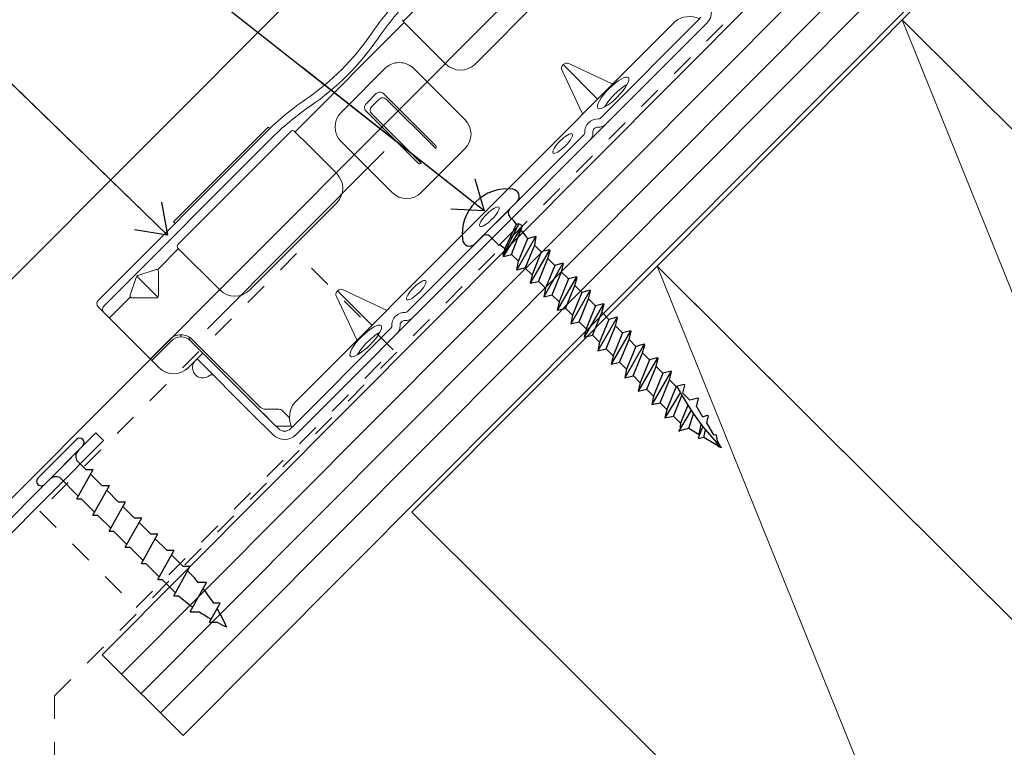
# Model space of a CAD drawing. Units: inches. Extents: x -63 to 133, y 0 to 91.
# Drawn here: x -48 to -44, y 79 to 82 of the extents above; entities that cross this region are included whole.
import ezdxf

# ---------------------------------------------------------------- set-up
doc = ezdxf.new("R2010")
doc.units = ezdxf.units.IN
doc.header["$LTSCALE"] = 0.01
doc.header["$MEASUREMENT"] = 0
doc.linetypes.add('DASHED', pattern=[19.05, 12.7, -6.35])
doc.linetypes.add('HIDDEN2', pattern=[0.1875, 0.125, -0.0625])
for name, color, linetype in [('1', 7, 'Continuous'), ('CERACLAD-DIMENSION', 1, 'Continuous'), ('CERACLAD-HATCH-MED', 3, 'Continuous'), ('CERACLAD-LIGHT-CONTINUOUS', 5, 'Continuous'), ('CERACLAD-MEDIUM-LINE', 3, 'Continuous'), ('CERACLAD-TXT-NOTES', 2, 'Continuous'), ('CERACLAD-X-LIGHT-LINE', 9, 'Continuous'), ('CERACLAD-X-LIGHT-LINE-HIDDEN2', 9, 'HIDDEN2'), ('тонкие', 3, 'Continuous')]:
    doc.layers.add(name, color=color, linetype=linetype)
doc.dimstyles.get("Standard").update_dxf_attribs({"dimtxt": 0.18, "dimasz": 0.18, "dimexe": 0.18, "dimexo": 0.0625, "dimgap": 0.09, "dimtad": 0, "dimtih": 1, "dimtoh": 1, "dimdec": 4, "dimzin": 0, "dimdsep": 46, "dimtxsty": 'Standard', "dimcen": 0.09, "dimadec": 0, "dimazin": 0, "dimtfac": 1, "dimtdec": 4, "dimtofl": 0, "dimtmove": 0, "dimatfit": 3, "dimfxl": 1, "dimtolj": 1, "dimtzin": 0, "dimarcsym": 0})

# ---------------------------------------------------------------- blocks, each defined once
blk = doc.blocks.new('New Clip')
at = {"layer": 'CERACLAD-MEDIUM-LINE', "linetype": 'Continuous', "lineweight": 15}
for p, q in [((5.847, -5.636), (5.847, -12.986)), ((28.84, -5.186), (6.297, -5.186)), ((16.847, -4.986), (29.847, -4.986)), ((16.847, -5.186), (16.847, -4.986)), ((29.847, -4.986), (29.847, -5.186)), ((5.847, -8.998), (5.847, -6.424)), ((6.297, -5.974), (29.118, -5.974)), ((8.838, -7.036), (10.474, -6.218)), ((10.597, -9.074), (10.597, -6.189)), ((10.719, -6.218), (12.373, -7.046)), ((5.847, -7.157), (8.742, -7.157)), ((10.457, -9.016), (8.793, -7.353)), ((12.401, -7.353), (10.738, -9.016)), ((12.452, -7.157), (15.347, -7.157)), ((15.347, -12.876), (15.347, -7.081)), ((15.597, -6.831), (31.097, -6.831)), ((31.347, -7.157), (31.347, -7.081)), ((31.347, -7.157), (31.347, -8.998)), ((46.347, -7.157), (31.357, -7.157)), ((62.347, -7.022), (46.347, -7.022)), ((46.347, -7.157), (46.347, -7.037)), ((46.347, -8.998), (46.347, -7.157)), ((31.347, -8.998), (31.347, -12.876)), ((35.847, -8.986), (36.347, -8.986)), ((36.347, -8.986), (41.847, -8.986)), ((46.347, -12.876), (46.347, -8.998)), ((38.147, -10.116), (39.547, -10.116)), ((33.847, -10.986), (33.847, -17.986)), ((37.647, -10.61), (37.648, -17.802)), ((37.847, -11.195), (37.847, -17.966)), ((38.347, -10.695), (39.347, -10.695)), ((39.847, -11.195), (39.847, -17.966)), ((40.047, -17.802), (40.047, -10.61)), ((43.847, -17.986), (43.847, -10.986)), ((8.547, -12.786), (5.847, -12.786)), ((5.847, -12.786), (5.847, -12.786)), ((6.706, -12.986), (5.847, -12.986)), ((5.847, -13.986), (5.847, -12.986)), ((8.547, -12.986), (6.706, -12.986)), ((9.847, -25.686), (9.847, -14.286)), ((10.047, -23.488), (10.047, -14.286)), ((29.347, -14.876), (17.347, -14.876)), ((60.347, -14.876), (48.347, -14.876)), ((9.047, -15.986), (7.847, -15.986)), ((9.847, -15.986), (9.047, -15.986)), ((9.047, -15.986), (9.047, -23.466)), ((37.811, -17.966), (37.847, -17.966)), ((39.883, -17.966), (39.847, -17.966)), ((41.847, -19.986), (35.847, -19.986)), ((23.347, -25.654), (23.347, -20.959)), ((54.347, -20.959), (54.347, -25.654)), ((22.877, -21.289), (21.3, -25.654)), ((25.394, -25.654), (23.818, -21.289)), ((53.877, -21.289), (52.3, -25.654)), ((56.394, -25.654), (54.818, -21.289)), ((9.047, -23.466), (9.047, -26.454)), ((9.847, -25.686), (9.847, -24.286)), ((10.34, -24.196), (11.201, -25.056)), ((9.847, -26.386), (9.847, -25.686)), ((11.347, -25.41), (11.347, -26.386)), ((12.703, -25.686), (64.991, -25.686)), ((9.847, -26.009), (10.898, -27.06)), ((24.502, -27.186), (10.647, -27.186)), ((11.847, -27.186), (11.347, -27.186)), ((47.847, -27.186), (26.693, -27.186)), ((51.002, -27.186), (47.847, -27.186)), ((66.671, -27.186), (53.193, -27.186)), ((56.347, -27.186), (56.347, -27.186)), ((67.047, -27.186), (66.671, -27.186)), ((56.747, -27.986), (10.647, -27.986)), ((58.209, -27.986), (56.747, -27.986)), ((60.447, -27.986), (58.209, -27.986)), ((66.347, -27.986), (60.236, -27.986)), ((67.047, -27.986), (65.597, -27.986))]:
    blk.add_line(p, q, dxfattribs=at)
at = {"layer": 'CERACLAD-MEDIUM-LINE', "lineweight": 15}
for points in [[(5.847, -6.33, 0), (5.847, -6.33, 0), (5.847, -6.33, 0), (5.847, -6.33, 0), (5.847, -6.331, 0), (5.847, -6.331, 0), (5.847, -6.331, 0), (5.847, -6.331, 0), (5.847, -6.332, 0), (5.847, -6.332, 0), (5.847, -6.332, 0), (5.847, -6.332, 0), (5.847, -6.333, 0), (5.847, -6.333, 0), (5.847, -6.333, 0), (5.847, -6.333, 0), (5.847, -6.333, 0), (5.847, -6.334, 0), (5.847, -6.334, 0), (5.847, -6.334, 0), (5.847, -6.334, 0), (5.847, -6.335, 0), (5.847, -6.335, 0), (5.847, -6.335, 0), (5.847, -6.335, 0), (5.847, -6.335, 0), (5.847, -6.336, 0), (5.847, -6.336, 0), (5.847, -6.336, 0), (5.847, -6.336, 0), (5.847, -6.337, 0), (5.847, -6.337, 0), (5.847, -6.337, 0), (5.847, -6.337, 0), (5.847, -6.338, 0), (5.847, -6.338, 0), (5.847, -6.338, 0), (5.847, -6.338, 0), (5.847, -6.338, 0), (5.847, -6.339, 0), (5.847, -6.339, 0), (5.847, -6.339, 0), (5.847, -6.339, 0), (5.847, -6.34, 0), (5.847, -6.34, 0), (5.847, -6.34, 0), (5.847, -6.34, 0), (5.847, -6.341, 0), (5.847, -6.341, 0), (5.847, -6.341, 0), (5.847, -6.341, 0), (5.847, -6.341, 0), (5.847, -6.342, 0), (5.847, -6.342, 0), (5.847, -6.342, 0), (5.847, -6.342, 0), (5.847, -6.343, 0), (5.848, -6.343, 0), (5.848, -6.343, 0), (5.848, -6.343, 0), (5.848, -6.344, 0), (5.848, -6.344, 0), (5.848, -6.344, 0), (5.848, -6.344, 0), (5.848, -6.344, 0), (5.848, -6.345, 0), (5.848, -6.345, 0), (5.848, -6.345, 0), (5.848, -6.345, 0), (5.848, -6.346, 0), (5.848, -6.346, 0), (5.848, -6.346, 0), (5.848, -6.346, 0), (5.848, -6.347, 0), (5.848, -6.347, 0), (5.848, -6.347, 0), (5.848, -6.347, 0), (5.848, -6.347, 0), (5.848, -6.348, 0), (5.848, -6.348, 0), (5.848, -6.348, 0), (5.848, -6.348, 0), (5.848, -6.349, 0), (5.848, -6.349, 0), (5.848, -6.349, 0), (5.848, -6.349, 0), (5.848, -6.35, 0), (5.848, -6.35, 0), (5.848, -6.35, 0), (5.848, -6.35, 0), (5.848, -6.35, 0), (5.848, -6.351, 0), (5.848, -6.351, 0), (5.848, -6.351, 0), (5.848, -6.351, 0), (5.848, -6.352, 0), (5.848, -6.352, 0), (5.848, -6.352, 0), (5.848, -6.352, 0), (5.848, -6.352, 0), (5.848, -6.353, 0), (5.848, -6.353, 0), (5.848, -6.353, 0), (5.848, -6.353, 0), (5.848, -6.354, 0), (5.848, -6.354, 0), (5.848, -6.354, 0), (5.848, -6.354, 0), (5.848, -6.355, 0), (5.848, -6.355, 0), (5.848, -6.355, 0), (5.848, -6.355, 0), (5.848, -6.355, 0), (5.848, -6.356, 0), (5.848, -6.356, 0), (5.848, -6.356, 0), (5.848, -6.356, 0), (5.848, -6.357, 0), (5.848, -6.357, 0), (5.848, -6.357, 0), (5.848, -6.357, 0), (5.848, -6.358, 0), (5.848, -6.358, 0), (5.848, -6.358, 0), (5.848, -6.358, 0), (5.848, -6.358, 0), (5.848, -6.359, 0), (5.848, -6.359, 0), (5.849, -6.359, 0), (5.849, -6.359, 0), (5.849, -6.36, 0), (5.849, -6.36, 0), (5.849, -6.36, 0), (5.849, -6.36, 0), (5.849, -6.361, 0), (5.849, -6.361, 0), (5.849, -6.361, 0), (5.849, -6.361, 0), (5.849, -6.361, 0), (5.849, -6.362, 0), (5.849, -6.362, 0), (5.849, -6.362, 0), (5.849, -6.362, 0), (5.849, -6.363, 0), (5.849, -6.363, 0), (5.849, -6.363, 0), (5.849, -6.363, 0), (5.849, -6.363, 0), (5.849, -6.364, 0), (5.849, -6.364, 0), (5.849, -6.364, 0), (5.849, -6.364, 0), (5.849, -6.365, 0), (5.849, -6.365, 0), (5.849, -6.365, 0), (5.849, -6.365, 0), (5.849, -6.366, 0), (5.849, -6.366, 0), (5.849, -6.366, 0), (5.849, -6.366, 0)], [(46.446, -6.874, 0), (46.445, -6.874, 0), (46.445, -6.874, 0), (46.445, -6.875, 0), (46.444, -6.875, 0), (46.444, -6.875, 0), (46.444, -6.875, 0), (46.443, -6.876, 0), (46.443, -6.876, 0), (46.443, -6.876, 0), (46.442, -6.876, 0), (46.442, -6.876, 0), (46.442, -6.877, 0), (46.441, -6.877, 0), (46.441, -6.877, 0), (46.441, -6.877, 0), (46.44, -6.878, 0), (46.44, -6.878, 0), (46.44, -6.878, 0), (46.439, -6.878, 0), (46.439, -6.879, 0), (46.439, -6.879, 0), (46.438, -6.879, 0), (46.438, -6.879, 0), (46.437, -6.879, 0), (46.437, -6.88, 0), (46.437, -6.88, 0), (46.436, -6.88, 0), (46.436, -6.88, 0), (46.436, -6.881, 0), (46.435, -6.881, 0), (46.435, -6.881, 0), (46.435, -6.881, 0), (46.434, -6.882, 0), (46.434, -6.882, 0), (46.434, -6.882, 0), (46.433, -6.882, 0), (46.433, -6.883, 0), (46.433, -6.883, 0), (46.432, -6.883, 0), (46.432, -6.883, 0), (46.432, -6.883, 0), (46.431, -6.884, 0), (46.431, -6.884, 0), (46.431, -6.884, 0), (46.43, -6.884, 0), (46.43, -6.885, 0), (46.43, -6.885, 0), (46.429, -6.885, 0), (46.429, -6.885, 0), (46.429, -6.886, 0), (46.428, -6.886, 0), (46.428, -6.886, 0), (46.428, -6.886, 0), (46.427, -6.887, 0), (46.427, -6.887, 0), (46.427, -6.887, 0), (46.426, -6.887, 0), (46.426, -6.888, 0), (46.426, -6.888, 0), (46.425, -6.888, 0), (46.425, -6.888, 0), (46.425, -6.889, 0), (46.424, -6.889, 0), (46.424, -6.889, 0), (46.424, -6.889, 0), (46.423, -6.89, 0), (46.423, -6.89, 0), (46.423, -6.89, 0), (46.422, -6.891, 0), (46.422, -6.891, 0), (46.422, -6.891, 0), (46.421, -6.891, 0), (46.421, -6.892, 0), (46.421, -6.892, 0), (46.421, -6.892, 0), (46.42, -6.892, 0), (46.42, -6.893, 0), (46.42, -6.893, 0), (46.419, -6.893, 0), (46.419, -6.893, 0), (46.419, -6.894, 0), (46.418, -6.894, 0), (46.418, -6.894, 0), (46.418, -6.894, 0), (46.417, -6.895, 0), (46.417, -6.895, 0), (46.417, -6.895, 0), (46.416, -6.896, 0), (46.416, -6.896, 0), (46.416, -6.896, 0), (46.415, -6.896, 0), (46.415, -6.897, 0), (46.415, -6.897, 0), (46.414, -6.897, 0), (46.414, -6.897, 0), (46.414, -6.898, 0), (46.414, -6.898, 0), (46.413, -6.898, 0), (46.413, -6.899, 0), (46.413, -6.899, 0), (46.412, -6.899, 0), (46.412, -6.899, 0), (46.412, -6.9, 0), (46.411, -6.9, 0), (46.411, -6.9, 0), (46.411, -6.9, 0), (46.41, -6.901, 0), (46.41, -6.901, 0), (46.41, -6.901, 0), (46.41, -6.902, 0), (46.409, -6.902, 0), (46.409, -6.902, 0), (46.409, -6.902, 0), (46.408, -6.903, 0), (46.408, -6.903, 0), (46.408, -6.903, 0), (46.407, -6.904, 0), (46.407, -6.904, 0), (46.407, -6.904, 0), (46.407, -6.904, 0), (46.406, -6.905, 0), (46.406, -6.905, 0), (46.406, -6.905, 0), (46.405, -6.906, 0), (46.405, -6.906, 0), (46.405, -6.906, 0), (46.404, -6.906, 0), (46.404, -6.907, 0), (46.404, -6.907, 0), (46.404, -6.907, 0), (46.403, -6.908, 0), (46.403, -6.908, 0), (46.403, -6.908, 0), (46.402, -6.909, 0), (46.402, -6.909, 0), (46.402, -6.909, 0), (46.402, -6.909, 0), (46.401, -6.91, 0), (46.401, -6.91, 0), (46.401, -6.91, 0), (46.4, -6.911, 0), (46.4, -6.911, 0), (46.4, -6.911, 0), (46.4, -6.912, 0), (46.399, -6.912, 0), (46.399, -6.912, 0), (46.399, -6.912, 0), (46.398, -6.913, 0), (46.398, -6.913, 0), (46.398, -6.913, 0), (46.398, -6.914, 0), (46.397, -6.914, 0), (46.397, -6.914, 0), (46.397, -6.915, 0), (46.396, -6.915, 0), (46.396, -6.915, 0), (46.396, -6.916, 0), (46.396, -6.916, 0), (46.395, -6.916, 0), (46.395, -6.916, 0), (46.395, -6.917, 0), (46.395, -6.917, 0), (46.394, -6.917, 0), (46.394, -6.918, 0), (46.394, -6.918, 0), (46.393, -6.918, 0), (46.393, -6.919, 0), (46.393, -6.919, 0), (46.393, -6.919, 0), (46.392, -6.92, 0), (46.392, -6.92, 0), (46.392, -6.92, 0), (46.392, -6.921, 0), (46.391, -6.921, 0), (46.391, -6.921, 0), (46.391, -6.921, 0), (46.39, -6.922, 0), (46.39, -6.922, 0), (46.39, -6.922, 0), (46.39, -6.923, 0), (46.389, -6.923, 0), (46.389, -6.923, 0), (46.389, -6.924, 0), (46.389, -6.924, 0), (46.388, -6.924, 0), (46.388, -6.925, 0), (46.388, -6.925, 0), (46.388, -6.925, 0), (46.387, -6.926, 0), (46.387, -6.926, 0), (46.387, -6.926, 0), (46.387, -6.927, 0), (46.386, -6.927, 0), (46.386, -6.927, 0), (46.386, -6.928, 0), (46.386, -6.928, 0), (46.385, -6.928, 0), (46.385, -6.929, 0), (46.385, -6.929, 0), (46.385, -6.929, 0), (46.384, -6.93, 0), (46.384, -6.93, 0), (46.384, -6.93, 0), (46.384, -6.931, 0), (46.383, -6.931, 0), (46.383, -6.931, 0), (46.383, -6.932, 0), (46.383, -6.932, 0), (46.382, -6.932, 0), (46.382, -6.933, 0), (46.382, -6.933, 0), (46.382, -6.933, 0), (46.381, -6.934, 0), (46.381, -6.934, 0), (46.381, -6.934, 0), (46.381, -6.935, 0), (46.38, -6.935, 0), (46.38, -6.935, 0), (46.38, -6.936, 0), (46.38, -6.936, 0), (46.379, -6.936, 0), (46.379, -6.937, 0), (46.379, -6.937, 0), (46.379, -6.937, 0), (46.379, -6.938, 0), (46.378, -6.938, 0), (46.378, -6.938, 0), (46.378, -6.939, 0), (46.378, -6.939, 0), (46.377, -6.939, 0), (46.377, -6.94, 0), (46.377, -6.94, 0), (46.377, -6.94, 0), (46.376, -6.941, 0), (46.376, -6.941, 0), (46.376, -6.941, 0), (46.376, -6.942, 0), (46.376, -6.942, 0), (46.375, -6.943, 0), (46.375, -6.943, 0), (46.375, -6.943, 0), (46.375, -6.944, 0), (46.374, -6.944, 0), (46.374, -6.944, 0), (46.374, -6.945, 0), (46.374, -6.945, 0), (46.374, -6.945, 0), (46.373, -6.946, 0), (46.373, -6.946, 0), (46.373, -6.946, 0), (46.373, -6.947, 0), (46.372, -6.947, 0), (46.372, -6.947, 0), (46.372, -6.948, 0), (46.372, -6.948, 0), (46.372, -6.949, 0), (46.371, -6.949, 0), (46.371, -6.949, 0), (46.371, -6.95, 0), (46.371, -6.95, 0), (46.371, -6.95, 0), (46.37, -6.951, 0), (46.37, -6.951, 0), (46.37, -6.951, 0), (46.37, -6.952, 0), (46.37, -6.952, 0), (46.369, -6.953, 0), (46.369, -6.953, 0), (46.369, -6.953, 0), (46.369, -6.954, 0), (46.369, -6.954, 0), (46.368, -6.954, 0), (46.368, -6.955, 0), (46.368, -6.955, 0), (46.368, -6.955, 0), (46.368, -6.956, 0), (46.367, -6.956, 0), (46.367, -6.957, 0), (46.367, -6.957, 0), (46.367, -6.957, 0), (46.367, -6.958, 0), (46.366, -6.958, 0), (46.366, -6.958, 0), (46.366, -6.959, 0), (46.366, -6.959, 0), (46.366, -6.96, 0), (46.366, -6.96, 0), (46.365, -6.96, 0), (46.365, -6.961, 0), (46.365, -6.961, 0), (46.365, -6.961, 0), (46.365, -6.962, 0), (46.364, -6.962, 0), (46.364, -6.962, 0), (46.364, -6.963, 0), (46.364, -6.963, 0), (46.364, -6.964, 0), (46.364, -6.964, 0), (46.363, -6.964, 0), (46.363, -6.965, 0), (46.363, -6.965, 0), (46.363, -6.966, 0), (46.363, -6.966, 0), (46.363, -6.966, 0), (46.362, -6.967, 0), (46.362, -6.967, 0), (46.362, -6.967, 0), (46.362, -6.968, 0), (46.362, -6.968, 0), (46.362, -6.969, 0), (46.361, -6.969, 0), (46.361, -6.969, 0), (46.361, -6.97, 0), (46.361, -6.97, 0), (46.361, -6.97, 0), (46.361, -6.971, 0), (46.36, -6.971, 0), (46.36, -6.972, 0), (46.36, -6.972, 0), (46.36, -6.972, 0), (46.36, -6.973, 0), (46.36, -6.973, 0), (46.359, -6.974, 0), (46.359, -6.974, 0), (46.359, -6.974, 0), (46.359, -6.975, 0), (46.359, -6.975, 0), (46.359, -6.975, 0), (46.359, -6.976, 0), (46.358, -6.976, 0), (46.358, -6.977, 0), (46.358, -6.977, 0), (46.358, -6.977, 0), (46.358, -6.978, 0), (46.358, -6.978, 0), (46.358, -6.979, 0), (46.357, -6.979, 0), (46.357, -6.979, 0), (46.357, -6.98, 0), (46.357, -6.98, 0), (46.357, -6.981, 0), (46.357, -6.981, 0), (46.357, -6.981, 0), (46.356, -6.982, 0), (46.356, -6.982, 0), (46.356, -6.982, 0), (46.356, -6.983, 0), (46.356, -6.983, 0), (46.356, -6.984, 0), (46.356, -6.984, 0), (46.356, -6.984, 0), (46.355, -6.985, 0), (46.355, -6.985, 0), (46.355, -6.986, 0), (46.355, -6.986, 0), (46.355, -6.986, 0), (46.355, -6.987, 0), (46.355, -6.987, 0), (46.355, -6.988, 0), (46.354, -6.988, 0), (46.354, -6.988, 0), (46.354, -6.989, 0), (46.354, -6.989, 0), (46.354, -6.99, 0), (46.354, -6.99, 0), (46.354, -6.99, 0), (46.354, -6.991, 0), (46.354, -6.991, 0), (46.353, -6.992, 0), (46.353, -6.992, 0), (46.353, -6.992, 0), (46.353, -6.993, 0), (46.353, -6.993, 0), (46.353, -6.994, 0), (46.353, -6.994, 0), (46.353, -6.994, 0), (46.353, -6.995, 0), (46.352, -6.995, 0), (46.352, -6.996, 0), (46.352, -6.996, 0), (46.352, -6.996, 0), (46.352, -6.997, 0), (46.352, -6.997, 0), (46.352, -6.998, 0), (46.352, -6.998, 0), (46.352, -6.998, 0), (46.352, -6.999, 0), (46.351, -6.999, 0), (46.351, -7, 0), (46.351, -7, 0), (46.351, -7, 0), (46.351, -7.001, 0), (46.351, -7.001, 0), (46.351, -7.002, 0), (46.351, -7.002, 0), (46.351, -7.002, 0), (46.351, -7.003, 0), (46.351, -7.003, 0), (46.351, -7.004, 0), (46.35, -7.004, 0), (46.35, -7.005, 0), (46.35, -7.005, 0), (46.35, -7.005, 0), (46.35, -7.006, 0), (46.35, -7.006, 0), (46.35, -7.007, 0), (46.35, -7.007, 0), (46.35, -7.007, 0), (46.35, -7.008, 0), (46.35, -7.008, 0), (46.35, -7.009, 0), (46.35, -7.009, 0), (46.349, -7.009, 0), (46.349, -7.01, 0), (46.349, -7.01, 0), (46.349, -7.011, 0), (46.349, -7.011, 0), (46.349, -7.011, 0), (46.349, -7.012, 0), (46.349, -7.012, 0), (46.349, -7.013, 0), (46.349, -7.013, 0), (46.349, -7.014, 0), (46.349, -7.014, 0), (46.349, -7.014, 0), (46.349, -7.015, 0), (46.349, -7.015, 0), (46.349, -7.016, 0), (46.349, -7.016, 0), (46.348, -7.016, 0), (46.348, -7.017, 0), (46.348, -7.017, 0), (46.348, -7.018, 0), (46.348, -7.018, 0), (46.348, -7.018, 0), (46.348, -7.019, 0), (46.348, -7.019, 0), (46.348, -7.02, 0), (46.348, -7.02, 0), (46.348, -7.021, 0), (46.348, -7.021, 0), (46.348, -7.021, 0), (46.348, -7.022, 0), (46.348, -7.022, 0), (46.348, -7.023, 0), (46.348, -7.023, 0), (46.348, -7.023, 0), (46.348, -7.024, 0), (46.348, -7.024, 0), (46.348, -7.025, 0), (46.348, -7.025, 0), (46.348, -7.025, 0), (46.348, -7.026, 0), (46.348, -7.026, 0), (46.348, -7.027, 0), (46.348, -7.027, 0), (46.347, -7.028, 0), (46.347, -7.028, 0), (46.347, -7.028, 0), (46.347, -7.029, 0), (46.347, -7.029, 0), (46.347, -7.03, 0), (46.347, -7.03, 0), (46.347, -7.03, 0), (46.347, -7.031, 0), (46.347, -7.031, 0), (46.347, -7.032, 0), (46.347, -7.032, 0), (46.347, -7.033, 0), (46.347, -7.033, 0), (46.347, -7.033, 0), (46.347, -7.034, 0), (46.347, -7.034, 0), (46.347, -7.035, 0), (46.347, -7.035, 0), (46.347, -7.035, 0), (46.347, -7.036, 0), (46.347, -7.036, 0), (46.347, -7.037, 0)]]:
    blk.add_polyline3d(points, dxfattribs=at)
at = {"layer": 'CERACLAD-MEDIUM-LINE', "linetype": 'Continuous', "lineweight": 15}
for centre, radius, start, end in [((6.297, -5.636), 0.45, 90, 180), ((29.118, -33.564), 28.38, 79.45694, 90.56289), ((38.847, 18.709), 24.792, 259.45694, 280.54306), ((48.576, -33.564), 28.378, 90, 100.54306), ((6.297, -6.424), 0.45, 90, 180), ((10.597, -6.461), 0.272, 63.38428, 116.91117), ((29.118, -33.566), 27.592, 79.45694, 90), ((38.847, 18.709), 25.579, 259.45694, 280.54306), ((48.576, -33.566), 27.592, 90, 100.54306), ((8.935, -7.211), 0.2, 118.9699, 224.97001), ((12.26, -7.211), 0.2, 315, 55.54401), ((15.597, -7.081), 0.25, 90, 180), ((31.097, -7.081), 0.25, 0, 90), ((10.597, -8.875), 0.199, 225, 314.6103), ((35.847, -10.986), 2, 90, 180), ((41.847, -10.986), 2, 0, 90), ((38.147, -10.616), 0.5, 126.30205, 179.63978), ((38.147, -10.616), 0.5, 90, 126.30205), ((39.547, -10.616), 0.5, 53.69795, 90), ((39.547, -10.616), 0.5, 0.36022, 53.69795), ((38.347, -11.195), 0.5, 90, 180), ((39.347, -11.195), 0.5, 0, 90), ((8.547, -14.286), 1.5, 0, 90), ((8.547, -14.286), 1.3, 0, 90), ((10.347, -14.286), 1.3, 124.9352, 133.81306), ((17.347, -12.876), 2, 180, 270), ((29.347, -12.876), 2, 270, 0), ((48.347, -12.876), 2, 180, 270), ((7.847, -13.986), 2, 180, 270), ((10.347, -14.286), 0.5, 133.54222, 180), ((8.847, -16.986), 1, 126.8699, 265.58827), ((8.847, -16.986), 1, 94.41173, 126.8699), ((8.747, -18.282), 0.3, 0, 85.58827), ((35.847, -17.986), 2, 180, 270), ((37.811, -17.802), 0.164, 179.858, 270), ((39.883, -17.802), 0.164, 270, 0.142), ((41.847, -17.986), 2, 270, 0), ((23.347, -21.459), 0.5, 19.85388, 160.14612), ((54.347, -21.459), 0.5, 19.85388, 160.14612), ((11.047, -23.488), 1, 180, 225), ((13.041, -28.002), 2.341, 98.30692, 159.58635), ((10.847, -25.41), 0.5, 0, 45), ((64.653, -28.002), 2.341, 20.41365, 81.69308), ((10.647, -26.386), 1.6, 180, 270), ((10.647, -26.386), 0.8, 180, 270), ((25.597, -27.936), 1.25, 40.93272, 139.06728), ((52.097, -27.936), 1.25, 40.93272, 139.06728), ((67.047, -26.386), 1.6, 270, 359.99234), ((24.502, -26.986), 0.2, 270, 319.06728), ((24.502, -26.986), 1.002, 273.27758, 317.24322), ((25.597, -27.936), 0.45, 36.8699, 143.1301), ((26.693, -26.986), 1.002, 222.75678, 266.72242), ((26.693, -26.986), 0.2, 220.93272, 270), ((51.002, -26.986), 0.2, 270, 319.06728), ((51.002, -26.986), 1.002, 273.27758, 317.24322), ((52.097, -27.936), 0.45, 36.8699, 143.1301), ((53.193, -26.986), 1.002, 222.75678, 266.72242), ((53.193, -26.986), 0.2, 220.93272, 270)]:
    blk.add_arc(centre, radius, start, end, dxfattribs=at)
at = {"layer": 'CERACLAD-MEDIUM-LINE', "linetype": 'Continuous', "lineweight": 15, "extrusion": (0, 0, -1)}
for centre, major_axis, ratio in [((21.854, -26.335), (2.099, 0), 0.272749), ((28.796, -26.336), (1.298, 0), 0.272405), ((38.847, -26.32), (1.298, 0), 0.272405)]:
    blk.add_ellipse(centre, major_axis=major_axis, ratio=ratio, dxfattribs=at)
at = {"layer": 'CERACLAD-MEDIUM-LINE', "linetype": 'Continuous', "lineweight": 15}
for centre, major_axis, ratio in [((55.84, -26.335), (-2.099, 0), 0.272749), ((48.898, -26.336), (-1.298, 0), 0.272405)]:
    blk.add_ellipse(centre, major_axis=major_axis, ratio=ratio, dxfattribs=at)
at = {"layer": 'CERACLAD-MEDIUM-LINE', "linetype": 'Continuous', "lineweight": 15, "extrusion": (0, 0, -1)}
blk.add_ellipse((21.855, -27.105), major_axis=(2.099, 0), ratio=0.272749, start_param=3.878805, end_param=5.545264, dxfattribs=at)
at = {"layer": 'CERACLAD-MEDIUM-LINE', "linetype": 'Continuous', "lineweight": 15}
blk.add_ellipse((55.839, -27.105), major_axis=(-2.099, 0), ratio=0.272749, start_param=3.878805, end_param=5.545264, dxfattribs=at)
blk = doc.blocks.new('Fill-tech-ALL-DETAILS_Wood_Ply_H')
at = {"color": 7, "linetype": 'Continuous', "lineweight": 15}
for p, q in [((-1251.85193, 2027.62278), (-1070.33163, 2209.48865)), ((-1239.81969, 2015.6134), (-1054.37, 2201.41615))]:
    blk.add_line(p, q, dxfattribs=at)
at = {"linetype": 'HIDDEN2', "ltscale": 1100}
blk.add_lwpolyline([(-1225.57109, 2025.36555), (-1214.9544, 2014.76904), (-1186.69704, 2043.0802), (-1197.31373, 2053.67671)], close=True, dxfattribs=at)
at = {"layer": '1', "color": 7, "linetype": 'Continuous'}
blk.add_line((-1207.12212, 2045.4147), (-1187.69586, 2064.87794), dxfattribs=at)
at = {"layer": 'CERACLAD-HATCH-MED'}
for q in [(-1029.46734, 2181.72246), (-1218.69912, 2009.55979)]:
    blk.add_line((-1209.79831, 2000.6933), q, dxfattribs=at)
at = {"layer": 'CERACLAD-LIGHT-CONTINUOUS'}
for p, q in [((-1157.68207, 2052.30284), (-1030.12839, 2180.35037)), ((-1067.35724, 2016.22883), (-1130.73104, 2079.35821)), ((-1157.68207, 2052.30284), (-1184.63309, 2025.24747)), ((-1157.68207, 2052.30284), (-1094.30826, 1989.17346)), ((-1094.30826, 1989.17346), (-1157.2719, 2051.89426)), ((-1184.63309, 2025.24747), (-1121.25928, 1962.11809))]:
    blk.add_line(p, q, dxfattribs=at)
at = {"layer": 'CERACLAD-LIGHT-CONTINUOUS', "lineweight": 15}
for p, q in [((-1094.30826, 1989.17346), (-1130.73104, 2079.35821)), ((-1121.25928, 1962.11809), (-1157.68207, 2052.30284))]:
    blk.add_line(p, q, dxfattribs=at)
at = {"layer": 'CERACLAD-MEDIUM-LINE'}
blk.add_line((-1218.69912, 2009.55979), (-1038.36815, 2190.58895), dxfattribs=at)
at = {"layer": 'CERACLAD-MEDIUM-LINE', "lineweight": 5}
for p, q in [((-1216.56293, 2007.43183), (-1036.23196, 2188.46099)), ((-1214.42673, 2005.30388), (-1034.09576, 2186.33303)), ((-1212.29053, 2003.17592), (-1031.95957, 2184.20508))]:
    blk.add_line(p, q, dxfattribs=at)
at = {"layer": 'CERACLAD-X-LIGHT-LINE'}
for p, q in [((-1173.06749, 2059.39364), (-1173.89024, 2058.56933)), ((-1173.96262, 2058.4968), (-1176.89894, 2055.55489)), ((-1173.89557, 2057.72701), (-1173.49425, 2057.32646)), ((-1173.49425, 2057.32646), (-1173.16456, 2056.87769)), ((-1172.90186, 2056.72718), (-1175.06284, 2054.56208)), ((-1172.89331, 2056.92658), (-1174.62819, 2053.46329)), ((-1174.56072, 2053.35108), (-1172.48325, 2056.72116)), ((-1173.16456, 2056.87769), (-1174.41947, 2054.22692)), ((-1173.67786, 2053.57646), (-1172.48325, 2056.72116)), ((-1172.89331, 2056.92658), (-1173.16456, 2056.87769)), ((-1172.48325, 2056.72116), (-1172.89331, 2056.92658)), ((-1172.62492, 2056.18959), (-1172.19786, 2055.64364)), ((-1176.89894, 2055.55489), (-1177.72169, 2054.73058)), ((-1175.05884, 2054.5661), (-1176.05043, 2055.55572)), ((-1171.00018, 2055.56987), (-1173.1186, 2051.89662)), ((-1172.92116, 2052.8212), (-1171.89067, 2055.33703)), ((-1172.19786, 2055.64364), (-1171.89067, 2055.33703)), ((-1171.89067, 2055.33703), (-1171.00018, 2055.56987)), ((-1171.00018, 2055.56987), (-1171.164, 2054.61174)), ((-1174.9715, 2054.6536), (-1174.41947, 2054.22692)), ((-1174.41947, 2054.22692), (-1174.62819, 2053.46329)), ((-1171.164, 2054.61174), (-1172.19449, 2052.09591)), ((-1169.51267, 2054.08518), (-1171.63149, 2050.41234)), ((-1171.164, 2054.61174), (-1170.4073, 2053.85647)), ((-1169.51681, 2054.08932), (-1170.4073, 2053.85647)), ((-1169.68062, 2053.13118), (-1169.44938, 2054.02202)), ((-1169.44938, 2054.02202), (-1169.51681, 2054.08932)), ((-1174.62819, 2053.46329), (-1174.56072, 2053.35108)), ((-1174.56072, 2053.35108), (-1173.67786, 2053.57646)), ((-1172.92116, 2052.8212), (-1173.67786, 2053.57646)), ((-1170.4073, 2053.85647), (-1171.43033, 2051.3332)), ((-1170.71111, 2050.61535), (-1169.68062, 2053.13118)), ((-1169.68062, 2053.13118), (-1168.92392, 2052.37592)), ((-1173.08488, 2051.86297), (-1172.92116, 2052.8212)), ((-1172.19449, 2052.09591), (-1173.08488, 2051.86297)), ((-1172.17948, 2052.08092), (-1171.43033, 2051.3332)), ((-1168.02929, 2052.60463), (-1170.14812, 2048.93179)), ((-1168.92392, 2052.37592), (-1169.94695, 2049.85264)), ((-1168.03344, 2052.60876), (-1168.92392, 2052.37592)), ((-1168.19725, 2051.65063), (-1167.96601, 2052.54146)), ((-1167.96601, 2052.54146), (-1168.03344, 2052.60876)), ((-1171.43033, 2051.3332), (-1171.63149, 2050.41234)), ((-1169.22774, 2049.13479), (-1168.19725, 2051.65063)), ((-1166.53837, 2051.11653), (-1168.65719, 2047.44369)), ((-1167.43299, 2050.88783), (-1168.45603, 2048.36455)), ((-1168.1897, 2051.64309), (-1167.43299, 2050.88783)), ((-1166.54251, 2051.12067), (-1167.43299, 2050.88783)), ((-1166.70632, 2050.16253), (-1166.47508, 2051.05337)), ((-1166.47508, 2051.05337), (-1166.54251, 2051.12067)), ((-1171.63149, 2050.41234), (-1170.71111, 2050.61535)), ((-1170.6961, 2050.60036), (-1169.94695, 2049.85264)), ((-1169.94695, 2049.85264), (-1170.14812, 2048.93179)), ((-1167.73681, 2047.6467), (-1166.70632, 2050.16253)), ((-1165.05499, 2049.63598), (-1167.17382, 2045.96314)), ((-1166.70632, 2050.16253), (-1165.94962, 2049.40727)), ((-1165.05914, 2049.64011), (-1165.94962, 2049.40727)), ((-1164.99171, 2049.57281), (-1165.05914, 2049.64011)), ((-1170.14812, 2048.93179), (-1169.22774, 2049.13479)), ((-1169.20518, 2049.11227), (-1168.45603, 2048.36455)), ((-1165.94962, 2049.40727), (-1166.97265, 2046.88399)), ((-1166.25344, 2046.16615), (-1165.22295, 2048.68198)), ((-1165.22295, 2048.68198), (-1164.99171, 2049.57281)), ((-1165.22295, 2048.68198), (-1164.46625, 2047.92671)), ((-1168.45603, 2048.36455), (-1168.65719, 2047.44369)), ((-1168.65719, 2047.44369), (-1167.73681, 2047.6467)), ((-1167.7218, 2047.63172), (-1166.97265, 2046.88399)), ((-1163.57162, 2048.15542), (-1165.69044, 2044.48258)), ((-1164.46625, 2047.92671), (-1165.48928, 2045.40343)), ((-1163.57576, 2048.15956), (-1164.46625, 2047.92671)), ((-1163.73957, 2047.20142), (-1163.50833, 2048.09226)), ((-1163.50833, 2048.09226), (-1163.57576, 2048.15956)), ((-1166.97265, 2046.88399), (-1167.17382, 2045.96314)), ((-1164.77007, 2044.68559), (-1163.73957, 2047.20142)), ((-1162.08078, 2046.66742), (-1164.19961, 2042.99458)), ((-1162.97541, 2046.43871), (-1163.99844, 2043.91543)), ((-1163.73211, 2047.19397), (-1162.97541, 2046.43871)), ((-1162.08492, 2046.67155), (-1162.97541, 2046.43871)), ((-1162.24874, 2045.71342), (-1162.0175, 2046.60425)), ((-1162.0175, 2046.60425), (-1162.08492, 2046.67155)), ((-1167.17382, 2045.96314), (-1166.25344, 2046.16615)), ((-1166.23843, 2046.15116), (-1165.48928, 2045.40343)), ((-1165.48928, 2045.40343), (-1165.69044, 2044.48258)), ((-1163.27923, 2043.19759), (-1162.24874, 2045.71342)), ((-1162.24874, 2045.71342), (-1161.49204, 2044.95816)), ((-1165.69044, 2044.48258), (-1164.77007, 2044.68559)), ((-1164.74759, 2044.66316), (-1163.99844, 2043.91543)), ((-1160.59741, 2045.18686), (-1162.71623, 2041.51402)), ((-1161.49204, 2044.95816), (-1162.51507, 2042.43488)), ((-1161.79586, 2041.71703), (-1160.76536, 2044.23286)), ((-1160.60155, 2045.191), (-1161.49204, 2044.95816)), ((-1160.76536, 2044.23286), (-1160.53412, 2045.1237)), ((-1160.7579, 2044.22541), (-1160.0012, 2043.47015)), ((-1160.53412, 2045.1237), (-1160.60155, 2045.191)), ((-1163.99844, 2043.91543), (-1164.19961, 2042.99458)), ((-1164.19961, 2042.99458), (-1163.27923, 2043.19759)), ((-1163.26422, 2043.1826), (-1162.51507, 2042.43488)), ((-1159.10657, 2043.69886), (-1161.2254, 2040.02602)), ((-1160.0012, 2043.47015), (-1161.02423, 2040.94687)), ((-1159.11071, 2043.70299), (-1160.0012, 2043.47015)), ((-1159.27453, 2042.74486), (-1159.04329, 2043.6357)), ((-1159.04329, 2043.6357), (-1159.11071, 2043.70299)), ((-1162.51507, 2042.43488), (-1162.71623, 2041.51402)), ((-1160.30502, 2040.22903), (-1159.27453, 2042.74486)), ((-1157.6232, 2042.2183), (-1159.74202, 2038.54546)), ((-1159.27453, 2042.74486), (-1158.51783, 2041.9896)), ((-1157.62734, 2042.22244), (-1158.51783, 2041.9896)), ((-1157.79115, 2041.2643), (-1157.55991, 2042.15514)), ((-1157.55991, 2042.15514), (-1157.62734, 2042.22244)), ((-1162.71623, 2041.51402), (-1161.79586, 2041.71703)), ((-1161.77338, 2041.6946), (-1161.02423, 2040.94687)), ((-1158.51783, 2041.9896), (-1159.54086, 2039.46632)), ((-1158.82164, 2038.74847), (-1157.79115, 2041.2643)), ((-1157.79115, 2041.2643), (-1157.03445, 2040.50904)), ((-1161.02423, 2040.94687), (-1161.2254, 2040.02602)), ((-1161.2254, 2040.02602), (-1160.30502, 2040.22903)), ((-1160.29001, 2040.21404), (-1159.54086, 2039.46632)), ((-1156.13982, 2040.73775), (-1158.25865, 2037.06491)), ((-1157.03445, 2040.50904), (-1158.05748, 2037.98576)), ((-1156.14397, 2040.74188), (-1157.03445, 2040.50904)), ((-1156.30778, 2039.78375), (-1156.07654, 2040.67458)), ((-1156.07654, 2040.67458), (-1156.14397, 2040.74188)), ((-1159.54086, 2039.46632), (-1159.74202, 2038.54546)), ((-1157.33827, 2037.26792), (-1156.30778, 2039.78375)), ((-1155.58444, 2039.05465), (-1156.60747, 2036.53137)), ((-1156.30778, 2039.78375), (-1155.55108, 2039.02848)), ((-1154.69396, 2039.28749), (-1155.58444, 2039.05465)), ((-1155.49462, 2039.05474), (-1155.11224, 2038.35903)), ((-1154.85777, 2038.32936), (-1154.62653, 2039.2202)), ((-1154.62653, 2039.2202), (-1154.69396, 2039.28749)), ((-1159.74202, 2038.54546), (-1158.82164, 2038.74847)), ((-1158.80663, 2038.73349), (-1158.05748, 2037.98576)), ((-1158.05748, 2037.98576), (-1158.25865, 2037.06491)), ((-1156.79745, 2035.59935), (-1155.11224, 2038.35903)), ((-1155.88826, 2035.81353), (-1154.95742, 2038.08607)), ((-1155.11224, 2038.35903), (-1154.91712, 2038.01503)), ((-1154.91712, 2038.01503), (-1154.30262, 2037.01255)), ((-1154.84275, 2038.31437), (-1154.08605, 2037.55911)), ((-1153.19557, 2037.79195), (-1154.08605, 2037.55911)), ((-1153.35938, 2036.83382), (-1153.12814, 2037.72465)), ((-1153.12814, 2037.72465), (-1153.19557, 2037.79195)), ((-1158.25865, 2037.06491), (-1157.33827, 2037.26792)), ((-1157.32326, 2037.25293), (-1156.57411, 2036.5052)), ((-1154.30565, 2037.01749), (-1155.10908, 2035.03583)), ((-1154.30262, 2037.01255), (-1153.67625, 2036.06021)), ((-1153.35938, 2036.83382), (-1153.26948, 2036.74409)), ((-1153.26948, 2036.74409), (-1152.66972, 2035.74168)), ((-1156.60747, 2036.53137), (-1156.80864, 2035.61052)), ((-1156.80864, 2035.61052), (-1155.88826, 2035.81353)), ((-1155.85823, 2035.78356), (-1155.10908, 2035.03583)), ((-1153.94891, 2036.47477), (-1155.31025, 2034.11498)), ((-1154.18792, 2034.46045), (-1153.67625, 2036.06021)), ((-1153.67625, 2036.06021), (-1152.82609, 2034.89582)), ((-1152.66972, 2035.74168), (-1152.13097, 2035.89201)), ((-1152.05599, 2035.81717), (-1152.25745, 2035.061)), ((-1152.13097, 2035.89201), (-1152.05599, 2035.81717)), ((-1155.10908, 2035.03583), (-1155.19055, 2034.23491)), ((-1155.19055, 2034.23491), (-1154.18792, 2034.46045)), ((-1154.18792, 2034.46045), (-1153.03466, 2033.77292)), ((-1153.13903, 2033.39865), (-1152.63128, 2034.64141)), ((-1153.03466, 2033.77292), (-1152.82655, 2034.89337)), ((-1152.82609, 2034.89582), (-1152.56387, 2034.55926)), ((-1152.56387, 2034.55926), (-1152.38493, 2034.3296)), ((-1152.25745, 2035.061), (-1151.4703, 2033.73696)), ((-1153.06405, 2033.32381), (-1153.13903, 2033.39865)), ((-1152.53283, 2033.46659), (-1153.06405, 2033.32381)), ((-1152.53283, 2033.46659), (-1152.36759, 2034.30986)), ((-1150.6156, 2032.31571), (-1152.53283, 2033.46659)), ((-1152.38493, 2034.3296), (-1150.6156, 2032.31571)), ((-1151.4703, 2033.73696), (-1151.25326, 2033.78953)), ((-1151.25326, 2033.78953), (-1151.18583, 2033.72223)), ((-1151.18583, 2033.72223), (-1151.08042, 2033.09371)), ((-1221.52854, 2033.24462), (-1225.76297, 2028.99379)), ((-1221.52854, 2033.24462), (-1225.76297, 2028.99379)), ((-1220.82006, 2032.53888), (-1225.0545, 2028.28805)), ((-1220.82006, 2032.53888), (-1225.0545, 2028.28805)), ((-1150.97499, 2032.45009), (-1151.14759, 2032.89156)), ((-1151.08042, 2033.09371), (-1150.6156, 2032.31571)), ((-1150.6156, 2032.31571), (-1150.97499, 2032.45009)), ((-1220.50579, 2029.94195), (-1221.52048, 2030.95273)), ((-1220.50579, 2029.94195), (-1221.52048, 2030.95273)), ((-1223.35649, 2029.04638), (-1221.32126, 2027.019)), ((-1221.49744, 2026.70344), (-1219.68849, 2029.94353)), ((-1220.50579, 2029.94195), (-1219.68849, 2029.94353)), ((-1219.98115, 2029.41934), (-1218.72563, 2028.16866)), ((-1219.71728, 2024.93015), (-1217.90833, 2028.17023)), ((-1218.72563, 2028.16866), (-1217.90833, 2028.17023)), ((-1218.20099, 2027.64604), (-1216.94546, 2026.39536)), ((-1221.49744, 2026.70344), (-1221.00543, 2026.70439)), ((-1221.00543, 2026.70439), (-1219.5411, 2025.24571)), ((-1217.93711, 2023.15685), (-1216.12817, 2026.39694)), ((-1216.94546, 2026.39536), (-1216.12817, 2026.39694)), ((-1216.42083, 2025.87274), (-1215.1653, 2024.62206)), ((-1219.71728, 2024.93015), (-1219.22527, 2024.9311)), ((-1219.22527, 2024.9311), (-1217.76093, 2023.47241)), ((-1216.15695, 2021.38355), (-1214.34801, 2024.62364)), ((-1215.1653, 2024.62206), (-1214.34801, 2024.62364)), ((-1214.64066, 2024.09945), (-1213.38514, 2022.84876)), ((-1217.93711, 2023.15685), (-1217.44511, 2023.1578)), ((-1217.44511, 2023.1578), (-1215.98077, 2021.69911)), ((-1214.37679, 2019.61025), (-1212.56784, 2022.85034)), ((-1213.38514, 2022.84876), (-1212.56784, 2022.85034)), ((-1212.8605, 2022.32615), (-1211.60497, 2021.07547)), ((-1216.15695, 2021.38355), (-1215.66495, 2021.3845)), ((-1215.66495, 2021.3845), (-1214.20061, 2019.92581)), ((-1212.59662, 2017.83696), (-1210.78768, 2021.07705)), ((-1211.60497, 2021.07547), (-1210.78768, 2021.07705)), ((-1211.08034, 2020.55285), (-1209.82481, 2019.30217)), ((-1214.37679, 2019.61025), (-1213.88478, 2019.6112)), ((-1213.88478, 2019.6112), (-1212.42045, 2018.15252)), ((-1210.81646, 2016.06366), (-1209.00752, 2019.30375)), ((-1209.82481, 2019.30217), (-1209.00752, 2019.30375)), ((-1212.59662, 2017.83696), (-1212.10462, 2017.83791)), ((-1212.10462, 2017.83791), (-1210.64028, 2016.37922)), ((-1209.0363, 2014.29036), (-1207.22735, 2017.53045)), ((-1207.22735, 2017.53045), (-1208.13712, 2017.52869)), ((-1210.81646, 2016.06366), (-1210.32446, 2016.06461)), ((-1206.91182, 2013.13378), (-1205.73985, 2015.23296)), ((-1205.73985, 2015.23296), (-1206.4307, 2015.23162)), ((-1209.0363, 2014.29036), (-1208.01311, 2014.29234)), ((-1206.91182, 2013.13378), (-1206.05592, 2013.13543))]:
    blk.add_line(p, q, dxfattribs=at)
for centre, radius, start, end in [((-1174.12146, 2055.7914), 4.99583, 83.3245122, 186.7844598), ((-1173.63371, 2059.95879), 0.8, 315.054486, 83.3245122), ((-1173.46557, 2058.14547), 0.6, 135.054486, 225.054486), ((-1178.28791, 2055.29573), 0.8, 186.7844598, 315.054486), ((-1176.47427, 2055.13103), 0.6, 45.054486, 135.054486), ((-1221.1743, 2032.89175), 0.5, 315.1107018, 135.1107018), ((-1221.1743, 2032.89175), 0.5, 315.1107018, 135.1107018), ((-1220.5938, 2031.34187), 1.00507, 135.1107018, 202.7790568), ((-1220.5938, 2031.34187), 1.00507, 135.1107018, 202.7790568), ((-1223.78574, 2028.13758), 1.00507, 64.7174318, 135.1107018), ((-1223.78574, 2028.13758), 1.00507, 64.7174318, 135.1107018), ((-1225.40874, 2028.64092), 0.5, 135.1107018, 315.1107018), ((-1225.40874, 2028.64092), 0.5, 135.1107018, 315.1107018), ((-1223.91021, 2004.02898), 20.76132, 40.5592308, 45.2742588), ((-1196.48586, 2031.55951), 20.76132, 228.2736978, 233.7979768), ((-1223.91021, 2004.02898), 20.76132, 32.6558748, 38.2063858), ((-1196.48586, 2031.55951), 20.76132, 236.2736328, 240.4907298), ((-1223.91021, 2004.02898), 20.76132, 24.4768698, 30.7522708), ((-1196.48586, 2031.55951), 20.76132, 242.5511828, 245.7445338)]:
    blk.add_arc(centre, radius, start, end, dxfattribs=at)
at = {"layer": 'CERACLAD-X-LIGHT-LINE-HIDDEN2', "linetype": 'DASHED', "lineweight": 15}
for q in [(-1037.69799, 2192.00326), (-1223.9324, 1742.52518)]:
    blk.add_line((-1223.9324, 2005.04781), q, dxfattribs=at)
at = {"layer": 'тонкие', "color": 1, "linetype": 'Continuous', "lineweight": 0, "ltscale": 2.5}
for p, q in [((-1240.15732, 2013.12675), (-1219.40859, 2033.95582)), ((-1218.55842, 2033.10893), (-1219.40859, 2033.95582)), ((-1240.15404, 2011.4297), (-1218.55842, 2033.10893))]:
    blk.add_line(p, q, dxfattribs=at)
at = {"layer": 'CERACLAD-MEDIUM-LINE', "linetype": 'Continuous', "lineweight": 15, "xscale": 1.133191101785154, "yscale": 1.133191101785154, "zscale": 1.133191101785154, "rotation": 45.05448600436731}
blk.add_blockref('New Clip', (-1228.333, 2047.63124), dxfattribs=at)
at = {"layer": 'CERACLAD-TXT-NOTES', "lineweight": 5}
for points in [[(-1176.69327, 2058.35832), (-1262.5505, 2126.00035)], [(-1211.51674, 2055.70332), (-1248.96873, 2092.02406)]]:
    blk.add_leader(points, dimstyle='Standard', override={"dimscale": 3, "dimasz": 1, "dimtad": 0, "dimclrd": 0, "dimldrblk": 'Open90'}, dxfattribs=at)

msp = doc.modelspace()

# ---------------------------------------------------------------- block references
at = {"layer": 'CERACLAD-DIMENSION', "color": 8, "xscale": 0.03937, "yscale": 0.03937, "zscale": 0.03937}
msp.add_blockref('Fill-tech-ALL-DETAILS_Wood_Ply_H', (0, 0), dxfattribs=at)

doc.saveas('drawing.dxf')
